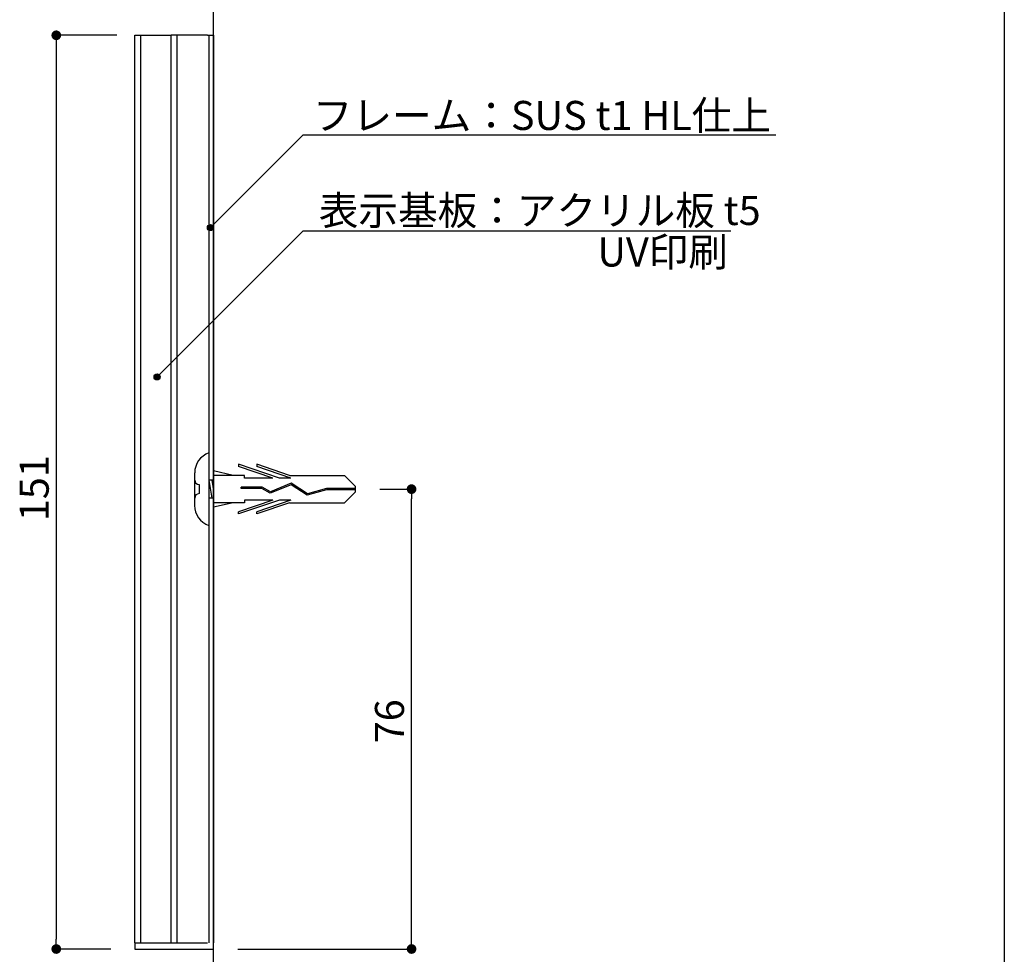
# Model space of a CAD drawing. Extents: x 0 to 280, y 0 to 192.
# Drawn here: x 199 to 280, y 39 to 116 of the extents above; entities that cross this region are included whole.
import ezdxf

# ---------------------------------------------------------------- set-up
doc = ezdxf.new("R2010")
doc.units = 0
doc.header["$MEASUREMENT"] = 0
doc.linetypes.add('HIDDEN', pattern=[0.375, 0.25, -0.125])
for name, color, linetype in [('MC1', 7, 'Continuous'), ('MC2', 3, 'HIDDEN'), ('壁', 6, 'Continuous'), ('寸法', 2, 'Continuous'), ('本体１', 7, 'Continuous'), ('本体２', 11, 'Continuous'), ('枠横ライン', 9, 'Continuous'), ('注釈', 2, 'Continuous')]:
    doc.layers.add(name, color=color, linetype=linetype)
doc.styles.get("Standard").update_dxf_attribs({"font": 'txt.shx', "bigfont": 'extfont.shx'})
doc.styles.add('角ゴ', font='txt.shx', dxfattribs={"bigfont": 'extfont.shx'})

msp = doc.modelspace()

# ---------------------------------------------------------------- hatches: boundary and pattern name
at = {"layer": '注釈', "linetype": 'Continuous'}
for points in [[(214.848, 98.718, 1), (214.348, 98.718, 1)], [(210.435, 86.374, 1), (209.935, 86.374, 1)]]:
    msp.add_hatch(color=2, dxfattribs=at).paths.add_polyline_path(points)

# ---------------------------------------------------------------- linework, layer by layer
at = {"color": 0, "linetype": 'ByBlock'}
for p, q in [((201.855, 114.205), (201.855, 113.805)), ((231.224, 76.705), (231.224, 76.305)), ((201.855, 39.505), (201.855, 39.905)), ((231.224, 39.505), (231.224, 39.905))]:
    msp.add_line(p, q, dxfattribs=at)
at = {"color": 0, "linetype": 'ByBlock', "const_width": 0.4}
for points in [[(201.855, 114.405, 1), (201.855, 114.805, 1)], [(231.224, 76.905, 1), (231.224, 77.305, 1)], [(201.855, 39.305, 1), (201.855, 38.905, 1)], [(231.224, 39.305, 1), (231.224, 38.905, 1)]]:
    msp.add_lwpolyline(points, format="xyb", close=True, dxfattribs=at)
at = {"layer": 'MC2', "color": 3, "linetype": 'Continuous'}
for p, q in [((214.455, 80.105), (214.455, 74.105)), ((220.295, 78.009), (216.921, 79.157)), ((216.921, 79.157), (216.921, 78.972)), ((219.751, 78.009), (216.921, 78.972)), ((218.421, 79.157), (218.421, 78.972)), ((221.146, 78.23), (218.421, 79.157)), ((221.251, 78.009), (218.421, 78.972)), ((213.295, 75.755), (213.295, 78.455)), ((216.49, 78.23), (214.855, 78.606)), ((217.421, 78.23), (214.855, 78.23)), ((217.421, 78.009), (217.421, 78.23)), ((221.146, 78.23), (225.687, 78.23)), ((226.603, 77.326), (225.687, 78.23)), ((213.67, 77.48), (213.67, 76.73)), ((214.855, 77.855), (214.455, 77.855)), ((214.455, 77.855), (214.705, 76.355)), ((214.705, 77.855), (214.855, 76.955)), ((219.751, 78.009), (217.421, 78.009)), ((221.261, 77.468), (219.544, 76.768)), ((221.261, 77.468), (219.544, 76.768)), ((221.273, 77.593), (219.551, 76.891)), ((221.251, 78.009), (220.295, 78.009)), ((222.592, 76.593), (221.261, 77.468)), ((222.611, 76.714), (221.273, 77.593)), ((226.603, 76.884), (226.603, 77.326)), ((214.455, 77.105), (214.455, 74.927)), ((218.873, 77.255), (217.13, 77.255)), ((217.13, 77.144), (217.13, 77.255)), ((218.844, 77.144), (217.13, 77.144)), ((219.544, 76.768), (218.844, 77.144)), ((219.551, 76.891), (218.873, 77.255)), ((224.201, 77.05), (222.592, 76.593)), ((224.184, 77.16), (222.611, 76.714)), ((226.603, 77.16), (224.184, 77.16)), ((226.603, 77.05), (224.201, 77.05)), ((226.603, 76.884), (225.687, 75.98)), ((214.855, 76.355), (214.455, 76.355)), ((217.421, 75.98), (214.855, 75.98)), ((216.49, 75.98), (214.855, 75.604)), ((219.751, 76.201), (216.921, 75.238)), ((220.295, 76.201), (216.921, 75.053)), ((219.751, 76.201), (217.421, 76.201)), ((217.421, 76.201), (217.421, 75.98)), ((221.251, 76.201), (218.421, 75.238)), ((221.146, 75.98), (218.421, 75.053)), ((221.251, 76.201), (220.295, 76.201)), ((221.146, 75.98), (225.687, 75.98)), ((216.921, 75.053), (216.921, 75.238)), ((218.421, 75.053), (218.421, 75.238))]:
    msp.add_line(p, q, dxfattribs=at)
for centre, radius, start, end in [((215.091, 78.425), 1.796, 110.71316, 179.03633), ((213.67, 77.855), 0.375, 180, 270), ((213.67, 76.355), 0.375, 90, 180), ((215.035, 75.746), 1.741, 179.71291, 250.5375)]:
    msp.add_arc(centre, radius, start, end, dxfattribs=at)
at = {"layer": '壁', "linetype": 'Continuous'}
msp.add_line((214.855, 16.907), (214.855, 130.613), dxfattribs=at)
at = {"layer": '寸法', "color": 2}
for p, q in [((206.855, 114.605), (201.855, 114.605)), ((201.855, 113.805), (201.855, 39.905)), ((228.603, 77.105), (231.224, 77.105)), ((231.224, 39.905), (231.224, 76.305)), ((206.355, 39.105), (201.855, 39.105)), ((216.855, 39.105), (231.224, 39.105))]:
    msp.add_line(p, q, dxfattribs=at)
at = {"layer": '本体１'}
for p, q in [((208.855, 114.605), (211.355, 114.605)), ((208.855, 39.605), (208.855, 114.605)), ((211.355, 39.605), (211.355, 114.605)), ((214.355, 114.605), (211.355, 114.605)), ((211.855, 39.605), (211.855, 114.605)), ((214.355, 114.605), (214.855, 114.605)), ((208.355, 39.605), (214.355, 39.605)), ((208.355, 39.605), (208.355, 39.105)), ((208.355, 39.105), (214.855, 39.105))]:
    msp.add_line(p, q, dxfattribs=at)
at = {"layer": '本体１', "color": 0, "linetype": 'ByBlock'}
for p, q in [((214.455, 114.605), (214.455, 39.605)), ((214.855, 114.605), (214.855, 39.605))]:
    msp.add_line(p, q, dxfattribs=at)
at = {"layer": '本体２'}
msp.add_line((208.355, 39.605), (208.355, 114.605), dxfattribs=at)
at = {"layer": '本体２', "linetype": 'Continuous'}
msp.add_line((208.355, 114.605), (208.855, 114.605), dxfattribs=at)
at = {"layer": '枠横ライン'}
msp.add_line((280.224, 191.817), (280.224, 0), dxfattribs=at)
at = {"layer": '注釈', "color": 2, "linetype": 'Continuous'}
for p, q in [((222.258, 106.378), (214.598, 98.718)), ((222.258, 106.378), (261.332, 106.378)), ((222.258, 98.443), (210.185, 86.374))]:
    msp.add_line(p, q, dxfattribs=at)
at = {"layer": '注釈'}
msp.add_line((222.258, 98.443), (257.631, 98.443), dxfattribs=at)
at = {"layer": '注釈', "color": 2, "linetype": 'Continuous'}
for centre in [(214.598, 98.718), (210.185, 86.374)]:
    msp.add_circle(centre, 0.25, dxfattribs=at)

# ---------------------------------------------------------------- texts
at = {"layer": 'MC1', "color": 2, "linetype": 'Continuous'}
msp.add_text('UV印刷', height=2.4, dxfattribs=at).set_placement((246.587, 95.498))
at = {"layer": '寸法', "color": 2, "linetype": 'Continuous', "style": '角ゴ'}
for s, p in [('151', (201.23, 74.455)), ('76', (230.599, 56.105))]:
    msp.add_text(s, height=2.4, rotation=90, dxfattribs=at).set_placement(p)
at = {"layer": '注釈', "color": 2, "linetype": 'Continuous', "style": '角ゴ'}
for s, p in [('フレーム：SUS t1 HL仕上', (223.066, 106.781)), ('表示基板：アクリル板 t5', (223.556, 98.928))]:
    msp.add_text(s, height=2.4, dxfattribs=at).set_placement(p)

doc.saveas('drawing.dxf')
